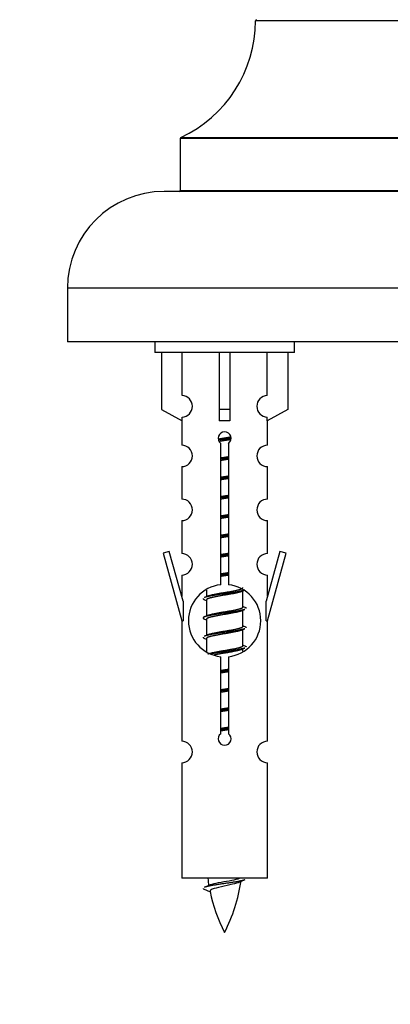
# Model space of a CAD drawing. Units: millimetres. Extents: x 0 to 1492, y 0 to 2643.
# Drawn here: x 1057 to 1092, y 2293 to 2384 of the extents above; entities that cross this region are included whole.
import ezdxf
from ezdxf import colors
from ezdxf.entities.mleader import LeaderData, LeaderLine
from ezdxf.math import Vec2, Vec3

# ---------------------------------------------------------------- set-up
doc = ezdxf.new("R2010")
doc.units = ezdxf.units.MM
doc.layers.add('DV2_Défaut', color=7, linetype='Continuous')
doc.layers.add('Défaut', color=7, linetype='Continuous')

# ---------------------------------------------------------------- blocks, each defined once
blk = doc.blocks.new('_DOT')
at = {"color": 0}
blk.add_line((0, 0), (-1, 0), dxfattribs=at)
at = {"color": 0, "const_width": 0.333}
blk.add_lwpolyline([(-0.1665, 0, 1), (0.1665, 0, 1)], format="xyb", close=True, dxfattribs=at)
blk = doc.blocks.new('SE1')
at = {"layer": 'DV2_Défaut', "color": 7, "linetype": 'Continuous'}
for p, q in [((1119.254, 2384.257), (1079.255, 2384.257)), ((1126.255, 2373.293), (1072.255, 2373.293)), ((1072.255, 2373.293), (1072.255, 2368.457)), ((1072.312, 2373.384), (1126.197, 2373.384)), ((1127.755, 2368.357), (1070.755, 2368.357)), ((1072.255, 2368.457), (1126.255, 2368.457)), ((1136.755, 2359.357), (1061.755, 2359.357)), ((1061.755, 2359.357), (1061.755, 2354.357)), ((1136.755, 2354.357), (1061.755, 2354.357)), ((1069.891, 2354.357), (1069.891, 2353.357)), ((1082.891, 2353.357), (1082.891, 2354.357)), ((1082.891, 2353.357), (1069.891, 2353.357)), ((1070.511, 2353.357), (1070.511, 2348.031)), ((1072.423, 2349.335), (1072.423, 2353.357)), ((1075.891, 2353.357), (1075.891, 2348.031)), ((1076.891, 2353.357), (1076.891, 2348.031)), ((1080.36, 2349.335), (1080.36, 2353.357)), ((1082.272, 2353.357), (1082.272, 2348.031)), ((1070.511, 2348.031), (1072.423, 2346.978)), ((1076.891, 2348.031), (1075.891, 2348.031)), ((1075.891, 2348.031), (1075.891, 2346.978)), ((1076.891, 2348.031), (1076.891, 2346.978)), ((1082.272, 2348.031), (1080.36, 2346.978)), ((1072.391, 2346.995), (1072.391, 2344.715)), ((1072.423, 2346.978), (1072.423, 2347.336)), ((1080.36, 2346.978), (1080.36, 2347.336)), ((1080.391, 2344.715), (1080.391, 2346.995)), ((1076.026, 2331.707), (1076.026, 2344.881)), ((1076.757, 2344.881), (1076.757, 2331.707)), ((1072.391, 2342.716), (1072.391, 2339.687)), ((1080.391, 2339.687), (1080.391, 2342.716)), ((1072.391, 2337.688), (1072.391, 2334.613)), ((1080.391, 2334.613), (1080.391, 2337.688)), ((1071.241, 2334.815), (1070.665, 2334.648)), ((1072.519, 2330.183), (1071.241, 2334.815)), ((1081.542, 2334.815), (1080.264, 2330.183)), ((1082.118, 2334.648), (1081.542, 2334.815)), ((1070.665, 2334.648), (1072.391, 2328.357)), ((1080.391, 2328.357), (1082.118, 2334.648)), ((1072.391, 2332.614), (1072.391, 2330.643)), ((1080.391, 2330.643), (1080.391, 2332.614)), ((1074.691, 2331.207), (1074.691, 2330.6)), ((1077.95, 2331.071), (1078.269, 2331.214)), ((1078.091, 2329.644), (1078.091, 2331.134)), ((1072.519, 2330.183), (1072.519, 2328.357)), ((1074.514, 2330.314), (1074.691, 2330.234)), ((1074.691, 2330.291), (1074.691, 2328.8)), ((1080.264, 2328.357), (1080.264, 2330.183)), ((1077.95, 2329.271), (1078.269, 2329.414)), ((1078.091, 2327.844), (1078.091, 2329.334)), ((1072.391, 2328.357), (1072.519, 2328.357)), ((1072.391, 2328.357), (1072.391, 2317.128)), ((1074.514, 2328.514), (1074.691, 2328.434)), ((1074.691, 2328.491), (1074.691, 2327)), ((1080.264, 2328.357), (1080.391, 2328.357)), ((1080.391, 2317.128), (1080.391, 2328.357)), ((1077.95, 2327.471), (1078.269, 2327.614)), ((1078.091, 2326.044), (1078.091, 2327.534)), ((1074.514, 2326.714), (1074.691, 2326.634)), ((1074.691, 2326.691), (1074.691, 2325.486)), ((1077.95, 2325.671), (1078.269, 2325.814)), ((1078.091, 2325.507), (1078.091, 2325.734)), ((1076.026, 2317.833), (1076.026, 2325.008)), ((1076.757, 2325.008), (1076.757, 2317.833)), ((1072.391, 2315.129), (1072.391, 2304.357)), ((1080.391, 2304.357), (1080.391, 2315.129)), ((1080.391, 2304.357), (1072.391, 2304.357)), ((1074.422, 2303.367), (1075.04, 2303.103))]:
    blk.add_line(p, q, dxfattribs=at)
for centre, radius, start, end in [((1079.355, 2384.257), 0.1, 90, 179.958), ((1067.255, 2384.266), 12, 294.92673, 359.958), ((1072.355, 2373.293), 0.1, 114.92673, 180), ((1070.755, 2359.357), 9, 90, 180), ((1072.155, 2368.457), 0.1, 270, 0), ((1072.391, 2348.335), 1, 271.79784, 88.20216), ((1080.391, 2348.335), 1, 91.79784, 268.20216), ((1076.391, 2345.357), 0.6, 307.50889, 232.49111), ((1072.391, 2343.715), 1, 270.00005, 90.00005), ((1080.391, 2343.715), 1, 89.99995, 269.99995), ((1072.391, 2338.687), 1, 270.00005, 90.00005), ((1080.391, 2338.687), 1, 89.99995, 269.99995), ((1072.391, 2333.613), 1, 270.00005, 90.00005), ((1080.391, 2333.613), 1, 89.99995, 269.99995), ((1076.391, 2328.357), 3.369, 96.2248, 263.7752), ((1076.391, 2328.357), 3.369, 276.2248, 83.7752), ((1056.802, 2370.37), 43.609, 293.96371, 294.41881), ((1095.873, 2369.318), 43.426, 245.82759, 246.08465), ((1056.802, 2368.57), 43.609, 293.96371, 294.41881), ((1095.873, 2367.518), 43.426, 245.82759, 246.08465), ((1056.802, 2366.77), 43.609, 293.96371, 294.41881), ((1095.873, 2365.718), 43.426, 245.82759, 246.08465), ((1076.391, 2317.357), 0.6, 127.50889, 52.49111), ((1072.391, 2316.128), 1, 270.00005, 90.00005), ((1080.391, 2316.128), 1, 89.99995, 269.99995), ((1058.567, 2339.469), 39.327, 293.92211, 294.83951), ((1090.146, 2306.364), 15.455, 187.46067, 190.15088), ((1062.637, 2306.364), 15.455, 332.87359, 351.63854), ((1090.144, 2277.318), 29.401, 113.82049, 114.94098), ((1090.146, 2306.364), 15.455, 192.02342, 207.12641)]:
    blk.add_arc(centre, radius, start, end, dxfattribs=at)
blk.add_ellipse((1076.391, 2344.794), major_axis=(4, 0), ratio=0.550336, start_param=1.445468, end_param=1.696124, dxfattribs=at)
for points, weights, knots in [([(1075.799, 2345.294), (1076.086, 2345.347), (1076.391, 2345.394), (1076.691, 2345.44), (1076.972, 2345.492)], [0.939613556073, 0.954040621114, 1, 0.954945646648, 0.940193974749], [0, 0, 0, 0.504972, 0.504972, 1, 1, 1]), ([(1076.997, 2345.353), (1076.701, 2345.308), (1076.391, 2345.267), (1076.096, 2345.229), (1075.813, 2345.186)], [0.943994856981, 0.960135845087, 1, 0.961928908056, 0.945494873924], [0, 0, 0, 0.511504, 0.511504, 1, 1, 1]), ([(1076.976, 2345.239), (1076.693, 2345.187), (1076.391, 2345.141), (1076.125, 2345.1), (1075.872, 2345.054)], [0.939984768291, 0.954623807608, 1, 0.959750653178, 0.943685143671], [0, 0, 0, 0.529938, 0.529938, 1, 1, 1]), ([(1076.019, 2343.533), (1076.203, 2343.565), (1076.391, 2343.594), (1076.58, 2343.623), (1076.764, 2343.654)], [0.954711593229, 0.971138154054, 1, 0.971138154054, 0.954711593229], [0, 0, 0, 0.5, 0.5, 1, 1, 1]), ([(1076.764, 2343.518), (1076.579, 2343.492), (1076.391, 2343.467), (1076.204, 2343.443), (1076.019, 2343.416)], [0.959880202632, 0.975436531063, 1, 0.975436531063, 0.959880202632], [0, 0, 0, 0.5, 0.5, 1, 1, 1]), ([(1076.764, 2343.401), (1076.58, 2343.37), (1076.391, 2343.341), (1076.203, 2343.312), (1076.019, 2343.28)], [0.954711593229, 0.971138154054, 1, 0.971138154054, 0.954711593229], [0, 0, 0, 0.5, 0.5, 1, 1, 1]), ([(1076.019, 2341.733), (1076.203, 2341.765), (1076.391, 2341.794), (1076.58, 2341.823), (1076.764, 2341.854)], [0.954711593229, 0.971138154054, 1, 0.971138154054, 0.954711593229], [0, 0, 0, 0.5, 0.5, 1, 1, 1]), ([(1076.764, 2341.718), (1076.579, 2341.692), (1076.391, 2341.667), (1076.204, 2341.643), (1076.019, 2341.616)], [0.959880202632, 0.975436531063, 1, 0.975436531063, 0.959880202632], [0, 0, 0, 0.5, 0.5, 1, 1, 1]), ([(1076.764, 2341.601), (1076.58, 2341.57), (1076.391, 2341.541), (1076.203, 2341.512), (1076.019, 2341.48)], [0.954711593229, 0.971138154054, 1, 0.971138154054, 0.954711593229], [0, 0, 0, 0.5, 0.5, 1, 1, 1]), ([(1076.019, 2339.933), (1076.203, 2339.965), (1076.391, 2339.994), (1076.58, 2340.023), (1076.764, 2340.054)], [0.954711593229, 0.971138154054, 1, 0.971138154054, 0.954711593229], [0, 0, 0, 0.5, 0.5, 1, 1, 1]), ([(1076.764, 2339.918), (1076.579, 2339.892), (1076.391, 2339.867), (1076.204, 2339.843), (1076.019, 2339.816)], [0.959880202632, 0.975436531063, 1, 0.975436531063, 0.959880202632], [0, 0, 0, 0.5, 0.5, 1, 1, 1]), ([(1076.764, 2339.801), (1076.58, 2339.77), (1076.391, 2339.741), (1076.203, 2339.712), (1076.019, 2339.68)], [0.954711593229, 0.971138154054, 1, 0.971138154054, 0.954711593229], [0, 0, 0, 0.5, 0.5, 1, 1, 1]), ([(1076.019, 2338.133), (1076.203, 2338.165), (1076.391, 2338.194), (1076.58, 2338.223), (1076.764, 2338.254)], [0.954711593229, 0.971138154054, 1, 0.971138154054, 0.954711593229], [0, 0, 0, 0.5, 0.5, 1, 1, 1]), ([(1076.764, 2338.118), (1076.579, 2338.092), (1076.391, 2338.067), (1076.204, 2338.043), (1076.019, 2338.016)], [0.959880202632, 0.975436531063, 1, 0.975436531063, 0.959880202632], [0, 0, 0, 0.5, 0.5, 1, 1, 1]), ([(1076.764, 2338.001), (1076.58, 2337.97), (1076.391, 2337.941), (1076.203, 2337.912), (1076.019, 2337.88)], [0.954711593229, 0.971138154054, 1, 0.971138154054, 0.954711593229], [0, 0, 0, 0.5, 0.5, 1, 1, 1]), ([(1076.019, 2336.333), (1076.203, 2336.365), (1076.391, 2336.394), (1076.58, 2336.423), (1076.764, 2336.454)], [0.954711593229, 0.971138154054, 1, 0.971138154054, 0.954711593229], [0, 0, 0, 0.5, 0.5, 1, 1, 1]), ([(1076.764, 2336.318), (1076.579, 2336.292), (1076.391, 2336.267), (1076.204, 2336.243), (1076.019, 2336.216)], [0.959880202632, 0.975436531063, 1, 0.975436531063, 0.959880202632], [0, 0, 0, 0.5, 0.5, 1, 1, 1]), ([(1076.764, 2336.201), (1076.58, 2336.17), (1076.391, 2336.141), (1076.203, 2336.112), (1076.019, 2336.08)], [0.954711593229, 0.971138154054, 1, 0.971138154054, 0.954711593229], [0, 0, 0, 0.5, 0.5, 1, 1, 1]), ([(1076.019, 2334.533), (1076.203, 2334.565), (1076.391, 2334.594), (1076.58, 2334.623), (1076.764, 2334.654)], [0.954711593229, 0.971138154054, 1, 0.971138154054, 0.954711593229], [0, 0, 0, 0.5, 0.5, 1, 1, 1]), ([(1076.764, 2334.518), (1076.579, 2334.492), (1076.391, 2334.467), (1076.204, 2334.443), (1076.019, 2334.416)], [0.959880202632, 0.975436531063, 1, 0.975436531063, 0.959880202632], [0, 0, 0, 0.5, 0.5, 1, 1, 1]), ([(1076.764, 2334.401), (1076.58, 2334.37), (1076.391, 2334.341), (1076.203, 2334.312), (1076.019, 2334.28)], [0.954711593229, 0.971138154054, 1, 0.971138154054, 0.954711593229], [0, 0, 0, 0.5, 0.5, 1, 1, 1]), ([(1076.019, 2332.733), (1076.203, 2332.765), (1076.391, 2332.794), (1076.58, 2332.823), (1076.764, 2332.854)], [0.954711593229, 0.971138154054, 1, 0.971138154054, 0.954711593229], [0, 0, 0, 0.5, 0.5, 1, 1, 1]), ([(1076.764, 2332.718), (1076.579, 2332.692), (1076.391, 2332.667), (1076.204, 2332.643), (1076.019, 2332.616)], [0.959880202632, 0.975436531063, 1, 0.975436531063, 0.959880202632], [0, 0, 0, 0.5, 0.5, 1, 1, 1]), ([(1076.764, 2332.601), (1076.58, 2332.57), (1076.391, 2332.541), (1076.203, 2332.512), (1076.019, 2332.48)], [0.954711593229, 0.971138154054, 1, 0.971138154054, 0.954711593229], [0, 0, 0, 0.5, 0.5, 1, 1, 1]), ([(1078.268, 2331.213), (1078.209, 2331.189), (1078.124, 2331.167), (1077.546, 2331.017), (1076.391, 2330.867), (1075.237, 2330.717), (1074.659, 2330.567), (1074.574, 2330.545), (1074.515, 2330.521)], [0.962852408417, 0.97772155243, 1, 0.866025403784, 1, 0.866025403784, 1, 0.977713110418, 0.962841140698], [0, 0, 0, 0.071288, 0.071288, 0.499986, 0.499986, 0.928685, 0.928685, 1, 1, 1]), ([(1077.953, 2331.072), (1077.913, 2331.056), (1077.864, 2331.041), (1077.373, 2330.891), (1076.391, 2330.741), (1075.41, 2330.591), (1074.919, 2330.441), (1074.691, 2330.371), (1074.691, 2330.291)], [0.972776584214, 0.984623505403, 1, 0.866025403784, 1, 0.866025403784, 1, 0.933012701892, 0.933012701892], [0, 0, 0, 0.043894, 0.043894, 0.426336, 0.426336, 0.808779, 0.808779, 1, 1, 1]), ([(1074.828, 2330.662), (1074.868, 2330.678), (1074.919, 2330.694), (1075.41, 2330.844), (1076.391, 2330.994), (1077.373, 2331.144), (1077.864, 2331.294), (1078.091, 2331.363), (1078.091, 2331.444)], [0.972032873102, 0.984138584193, 1, 0.866025403784, 1, 0.866025403784, 1, 0.933012701892, 0.933012701892], [0, 0, 0, 0.045215, 0.045215, 0.427129, 0.427129, 0.809043, 0.809043, 1, 1, 1]), ([(1078.268, 2329.413), (1078.209, 2329.389), (1078.124, 2329.367), (1077.546, 2329.217), (1076.391, 2329.067), (1075.237, 2328.917), (1074.659, 2328.767), (1074.19, 2328.645), (1074.516, 2328.513)], [0.962852408417, 0.97772155243, 1, 0.866025403784, 1, 0.866025403784, 1, 0.888253018409, 0.962920301125], [0, 0, 0, 0.055423, 0.055423, 0.388714, 0.388714, 0.722005, 0.722005, 1, 1, 1]), ([(1077.953, 2329.272), (1077.913, 2329.256), (1077.864, 2329.241), (1077.373, 2329.091), (1076.391, 2328.941), (1075.41, 2328.791), (1074.919, 2328.641), (1074.691, 2328.571), (1074.691, 2328.491)], [0.972776584214, 0.984623505403, 1, 0.866025403784, 1, 0.866025403784, 1, 0.933012701892, 0.933012701892], [0, 0, 0, 0.043894, 0.043894, 0.426336, 0.426336, 0.808779, 0.808779, 1, 1, 1]), ([(1074.828, 2328.862), (1074.868, 2328.878), (1074.919, 2328.894), (1075.41, 2329.044), (1076.391, 2329.194), (1077.373, 2329.344), (1077.864, 2329.494), (1078.091, 2329.563), (1078.091, 2329.644)], [0.972032873102, 0.984138584193, 1, 0.866025403784, 1, 0.866025403784, 1, 0.933012701892, 0.933012701892], [0, 0, 0, 0.0452153, 0.0452153, 0.4271292, 0.4271292, 0.8090431, 0.8090431, 1, 1, 1]), ([(1078.268, 2327.613), (1078.209, 2327.589), (1078.124, 2327.567), (1077.546, 2327.417), (1076.391, 2327.267), (1075.237, 2327.117), (1074.659, 2326.967), (1074.574, 2326.945), (1074.515, 2326.921)], [0.962852408417, 0.97772155243, 1, 0.866025403784, 1, 0.866025403784, 1, 0.977713110418, 0.962841140698], [0, 0, 0, 0.0712877, 0.0712877, 0.4999865, 0.4999865, 0.9286853, 0.9286853, 1, 1, 1]), ([(1077.953, 2327.472), (1077.913, 2327.456), (1077.864, 2327.441), (1077.373, 2327.291), (1076.391, 2327.141), (1075.41, 2326.991), (1074.919, 2326.841), (1074.691, 2326.771), (1074.691, 2326.691)], [0.972776584214, 0.984623505403, 1, 0.866025403784, 1, 0.866025403784, 1, 0.933012701892, 0.933012701892], [0, 0, 0, 0.043894, 0.043894, 0.426336, 0.426336, 0.808779, 0.808779, 1, 1, 1]), ([(1074.828, 2327.062), (1074.868, 2327.078), (1074.919, 2327.094), (1075.41, 2327.244), (1076.391, 2327.394), (1077.373, 2327.544), (1077.864, 2327.694), (1078.091, 2327.763), (1078.091, 2327.844)], [0.972032873102, 0.984138584193, 1, 0.866025403784, 1, 0.866025403784, 1, 0.933012701892, 0.933012701892], [0, 0, 0, 0.045215, 0.045215, 0.427129, 0.427129, 0.809043, 0.809043, 1, 1, 1]), ([(1074.828, 2325.262), (1074.868, 2325.278), (1074.919, 2325.294), (1075.41, 2325.444), (1076.391, 2325.594), (1077.373, 2325.744), (1077.864, 2325.894), (1078.091, 2325.963), (1078.091, 2326.044)], [0.972032873102, 0.984138584193, 1, 0.866025403784, 1, 0.866025403784, 1, 0.933012701892, 0.933012701892], [0, 0, 0, 0.045215, 0.045215, 0.427129, 0.427129, 0.809043, 0.809043, 1, 1, 1]), ([(1078.268, 2325.813), (1078.209, 2325.789), (1078.124, 2325.767), (1077.546, 2325.617), (1076.391, 2325.467), (1075.63, 2325.368), (1075.061, 2325.256)], [0.962852408417, 0.97772155243, 1, 0.866025403784, 1, 0.907383470239, 0.942818404372], [0, 0, 0, 0.089519, 0.089519, 0.627851, 0.627851, 1, 1, 1]), ([(1077.953, 2325.672), (1077.913, 2325.656), (1077.864, 2325.641), (1077.373, 2325.491), (1076.391, 2325.341), (1075.852, 2325.258), (1075.411, 2325.163)], [0.972776584214, 0.984623505403, 1, 0.866025403784, 1, 0.921611656357, 0.934953127062], [0, 0, 0, 0.0675179, 0.0675179, 0.6557981, 0.6557981, 1, 1, 1]), ([(1076.019, 2323.733), (1076.203, 2323.765), (1076.391, 2323.794), (1076.58, 2323.823), (1076.764, 2323.854)], [0.954711593229, 0.971138154054, 1, 0.971138154054, 0.954711593229], [0, 0, 0, 0.5, 0.5, 1, 1, 1]), ([(1076.764, 2323.718), (1076.579, 2323.692), (1076.391, 2323.667), (1076.204, 2323.643), (1076.019, 2323.616)], [0.959880202632, 0.975436531063, 1, 0.975436531063, 0.959880202632], [0, 0, 0, 0.5, 0.5, 1, 1, 1]), ([(1076.764, 2323.601), (1076.58, 2323.57), (1076.391, 2323.541), (1076.203, 2323.512), (1076.019, 2323.48)], [0.954711593229, 0.971138154054, 1, 0.971138154054, 0.954711593229], [0, 0, 0, 0.5, 0.5, 1, 1, 1]), ([(1076.019, 2321.933), (1076.203, 2321.965), (1076.391, 2321.994), (1076.58, 2322.023), (1076.764, 2322.054)], [0.954711593229, 0.971138154054, 1, 0.971138154054, 0.954711593229], [0, 0, 0, 0.5, 0.5, 1, 1, 1]), ([(1076.764, 2321.918), (1076.579, 2321.892), (1076.391, 2321.867), (1076.204, 2321.843), (1076.019, 2321.816)], [0.959880202632, 0.975436531063, 1, 0.975436531063, 0.959880202632], [0, 0, 0, 0.5, 0.5, 1, 1, 1]), ([(1076.764, 2321.801), (1076.58, 2321.77), (1076.391, 2321.741), (1076.203, 2321.712), (1076.019, 2321.68)], [0.954711593229, 0.971138154054, 1, 0.971138154054, 0.954711593229], [0, 0, 0, 0.5, 0.5, 1, 1, 1]), ([(1076.019, 2320.133), (1076.203, 2320.165), (1076.391, 2320.194), (1076.58, 2320.223), (1076.764, 2320.254)], [0.954711593229, 0.971138154054, 1, 0.971138154054, 0.954711593229], [0, 0, 0, 0.5, 0.5, 1, 1, 1]), ([(1076.764, 2320.118), (1076.579, 2320.092), (1076.391, 2320.067), (1076.204, 2320.043), (1076.019, 2320.016)], [0.959880202632, 0.975436531063, 1, 0.975436531063, 0.959880202632], [0, 0, 0, 0.5, 0.5, 1, 1, 1]), ([(1076.764, 2320.001), (1076.58, 2319.97), (1076.391, 2319.941), (1076.203, 2319.912), (1076.019, 2319.88)], [0.954711593229, 0.971138154054, 1, 0.971138154054, 0.954711593229], [0, 0, 0, 0.5, 0.5, 1, 1, 1]), ([(1076.019, 2318.333), (1076.203, 2318.365), (1076.391, 2318.394), (1076.58, 2318.423), (1076.764, 2318.454)], [0.954711593229, 0.971138154054, 1, 0.971138154054, 0.954711593229], [0, 0, 0, 0.5, 0.5, 1, 1, 1]), ([(1076.764, 2318.318), (1076.579, 2318.292), (1076.391, 2318.267), (1076.204, 2318.243), (1076.019, 2318.216)], [0.959880202632, 0.975436531063, 1, 0.975436531063, 0.959880202632], [0, 0, 0, 0.5, 0.5, 1, 1, 1]), ([(1076.764, 2318.201), (1076.58, 2318.17), (1076.391, 2318.141), (1076.203, 2318.112), (1076.019, 2318.08)], [0.954711593229, 0.971138154054, 1, 0.971138154054, 0.954711593229], [0, 0, 0, 0.5, 0.5, 1, 1, 1]), ([(1078.268, 2304.213), (1078.209, 2304.189), (1078.124, 2304.167), (1077.546, 2304.017), (1076.391, 2303.867), (1075.237, 2303.717), (1074.659, 2303.567), (1074.574, 2303.545), (1074.515, 2303.521)], [0.962852408417, 0.97772155243, 1, 0.866025403784, 1, 0.866025403784, 1, 0.977712975161, 0.962840960185], [0, 0, 0, 0.071288, 0.071288, 0.499986, 0.499986, 0.928685, 0.928685, 1, 1, 1])]:
    blk.add_rational_spline(points, weights, degree=2, knots=knots, dxfattribs=at)
for points, weights in [([(1074.391, 2330.417), (1074.391, 2330.364), (1074.516, 2330.313)], [0.933012701892, 0.933012701892, 0.962920301125]), ([(1078.267, 2329.621), (1078.391, 2329.571), (1078.391, 2329.517)], [0.962902020678, 0.933012701892, 0.933012701892]), ([(1078.267, 2327.821), (1078.391, 2327.771), (1078.391, 2327.717)], [0.962902020678, 0.933012701892, 0.933012701892]), ([(1074.391, 2326.817), (1074.391, 2326.764), (1074.516, 2326.713)], [0.933012701892, 0.933012701892, 0.962920301125]), ([(1078.267, 2326.021), (1078.391, 2325.971), (1078.391, 2325.917)], [0.962902020678, 0.933012701892, 0.933012701892]), ([(1074.392, 2303.418), (1074.392, 2303.392), (1074.422, 2303.366)], [0.933012701895, 0.933012830749, 0.940142517854])]:
    blk.add_rational_spline(points, weights, degree=2, dxfattribs=at)
for points, knots in [([(1077.761, 2303.984), (1077.622, 2303.924), (1077.402, 2303.866), (1076.816, 2303.722), (1076.435, 2303.652), (1075.74, 2303.499), (1075.43, 2303.411), (1075.09, 2303.277), (1075.017, 2303.213), (1075.031, 2303.147)], [0, 0, 0, 0, 0.2325515, 0.2325515, 0.5083585, 0.5083585, 0.7841655, 0.7841655, 1, 1, 1, 1]), ([(1075.055, 2303.766), (1075.069, 2303.771), (1075.083, 2303.777), (1075.256, 2303.838), (1075.515, 2303.902), (1076.132, 2304.026), (1076.486, 2304.079), (1077.139, 2304.199), (1077.435, 2304.263), (1077.691, 2304.332), (1077.733, 2304.345), (1077.771, 2304.358)], [0, 0, 0, 0, 0.029349, 0.029349, 0.330025, 0.330025, 0.6307, 0.6307, 0.931376, 0.931376, 1, 1, 1, 1])]:
    blk.add_open_spline(points, degree=3, knots=knots, dxfattribs=at)

msp = doc.modelspace()

# ---------------------------------------------------------------- block references
at = {"layer": 'Défaut'}
msp.add_blockref('SE1', (0, 0), dxfattribs=at)

# ---------------------------------------------------------------- leaders
at = {"layer": 'Défaut', "color": 7, "linetype": 'Continuous'}
ml = msp.add_multileader_mtext('Standard', dxfattribs=at)
ml.set_content('{\\pxsm0.9;\\fSolid Edge ISO|b1||i0||c0|p34;\\W1.;26/03/2019\\P}', color=256)
ml.set_leader_properties()
ml.set_arrow_properties(name='DOT')
ml.build(insert=Vec2(0, 0))
ml.multileader.update_dxf_attribs({"leader_type": 0, "dogleg_length": 0, "arrow_head_size": 12})
ctx = ml.context
ctx.base_point, ctx.char_height, ctx.arrow_head_size, ctx.landing_gap_size = Vec3(1156.087, 2635.732), 12, 12, 4.2
notes = []
notes.append((ctx, [(0, (0, 0, 0), (0, 0), (1, 0), 1, [])]))
ctx.mtext.insert = Vec3(1158.087, 2641.852)
for ctx, leaders in notes:
    for number, flags, end, landing, length, lines in leaders:
        leader = LeaderData()
        leader.index, (leader.has_last_leader_line, leader.has_dogleg_vector, leader.attachment_direction) = number, flags
        leader.last_leader_point, leader.dogleg_vector, leader.dogleg_length = Vec3(end), Vec3(landing), length
        for number, points, colour, breaks in lines:
            line = LeaderLine()
            line.index, line.vertices, line.color, line.breaks = number, Vec3.list(points), colors.encode_raw_color(colour), breaks
            leader.lines.append(line)
        ctx.leaders.append(leader)

doc.saveas('drawing.dxf')
